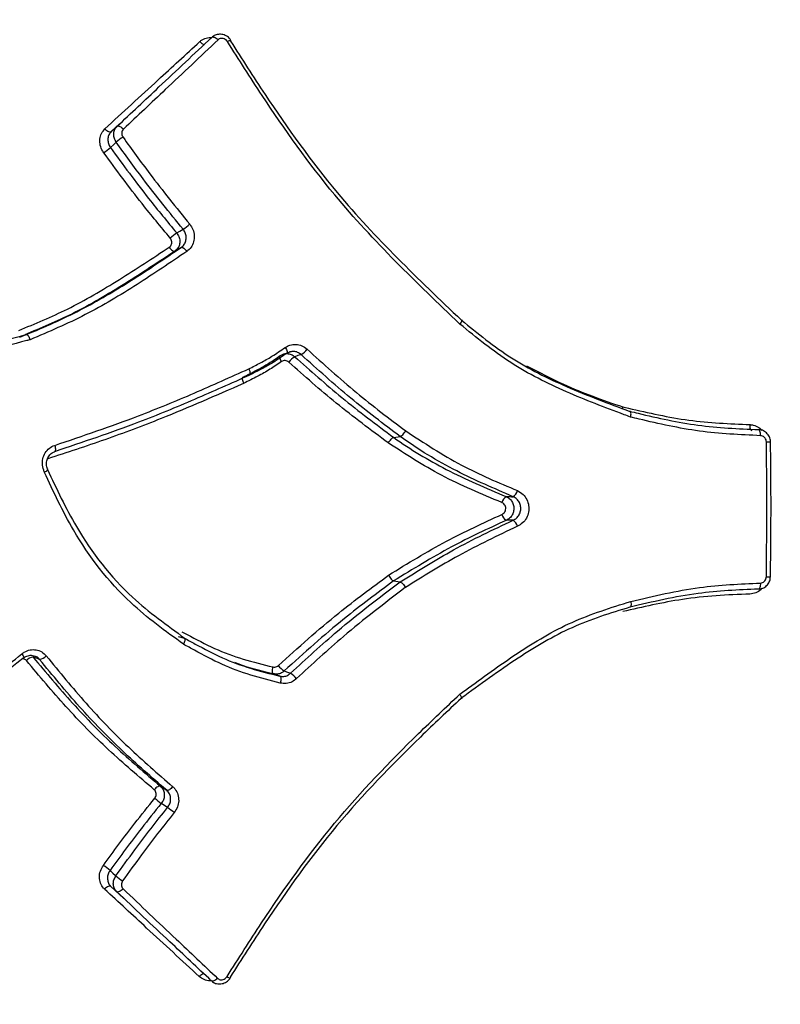
# Model space of a CAD drawing. Units: millimetres. Extents: x -6462 to 6869, y -5196 to 12937.
# Drawn here: x 4710 to 4722, y -1770 to -1754 of the extents above; entities that cross this region are included whole.
import ezdxf

# ---------------------------------------------------------------- set-up
doc = ezdxf.new("R2010")
doc.units = ezdxf.units.MM
doc.styles.add('SLDTEXTSTYLE0', font='TXT', dxfattribs={"width": 0.7})
doc.dimstyles.new('SLDDIMSTYLE0', dxfattribs={"dimtxt": 5, "dimasz": 3.302, "dimexe": 0, "dimexo": 0.0625, "dimgap": 1.25, "dimtad": 2, "dimdec": 0, "dimrnd": 1e-09, "dimzin": 12, "dimdsep": 46, "dimtxsty": 'SLDTEXTSTYLE0', "dimsah": 1, "dimcen": 0.09, "dimadec": 0, "dimazin": 3, "dimtfac": 1, "dimtofl": 0, "dimtmove": 0, "dimatfit": 3, "dimfxl": 0, "dimfrac": 2, "dimtolj": 1, "dimtzin": 12, "dimarcsym": 0})

# ---------------------------------------------------------------- blocks, each defined once
blk = doc.blocks.new('_D')
at = {"color": 7, "linetype": 'Continuous', "lineweight": 0}
for p, q in [((-4359.691, 1718.779), (-4359.691, -4890.762)), ((4870.188, -2281.744), (4870.188, -4890.762)), ((4870.188, -4889.762), (-4359.691, -4889.762))]:
    blk.add_line(p, q, dxfattribs=at)
at = {"color": 7, "linetype": 'Continuous', "lineweight": 18}
for points in [[(-4359.691, -4889.762), (-4356.389, -4890.27), (-4356.389, -4889.254)], [(4870.188, -4889.762), (4866.886, -4889.254), (4866.886, -4890.27)]]:
    blk.add_solid(points, dxfattribs=at)
at = {"color": 7, "linetype": 'Continuous', "lineweight": 18, "insert": (249.026, -4883.317), "char_height": 5, "attachment_point": 1, "style": 'SLDTEXTSTYLE0'}
blk.add_mtext('9230', dxfattribs=at)
blk = doc.blocks.new('_D_1')
at = {"color": 7, "linetype": 'Continuous', "lineweight": 0}
for p, q in [((389.611, 3329.025), (6564.745, 3329.025)), ((6563.745, -2706.435), (6563.745, 3329.025)), ((3852.536, -2706.435), (6564.745, -2706.435))]:
    blk.add_line(p, q, dxfattribs=at)
at = {"color": 7, "linetype": 'Continuous', "lineweight": 18}
for points in [[(6563.745, 3329.025), (6563.237, 3325.723), (6564.253, 3325.723)], [(6563.745, -2706.435), (6564.253, -2703.133), (6563.237, -2703.133)]]:
    blk.add_solid(points, dxfattribs=at)
at = {"color": 7, "linetype": 'Continuous', "lineweight": 18, "insert": (6557.3, 305.253), "char_height": 5, "attachment_point": 1, "rotation": 90, "style": 'SLDTEXTSTYLE0'}
blk.add_mtext('6035', dxfattribs=at)
blk = doc.blocks.new('_D_2')
at = {"color": 7, "linetype": 'Continuous', "lineweight": 0}
for p, q in [((1029.095, 5174.333), (6869.236, 5174.333)), ((6868.236, -4551.743), (6868.236, 5174.333)), ((3007.141, -4551.743), (6869.236, -4551.743))]:
    blk.add_line(p, q, dxfattribs=at)
at = {"color": 7, "linetype": 'Continuous', "lineweight": 18}
for points in [[(6868.236, 5174.333), (6867.728, 5171.031), (6868.744, 5171.031)], [(6868.236, -4551.743), (6868.744, -4548.441), (6867.728, -4548.441)]]:
    blk.add_solid(points, dxfattribs=at)
at = {"color": 7, "linetype": 'Continuous', "lineweight": 18, "insert": (6861.791, 304.892), "char_height": 5, "attachment_point": 1, "rotation": 90, "style": 'SLDTEXTSTYLE0'}
blk.add_mtext('9726', dxfattribs=at)
blk = doc.blocks.new('_D_3')
at = {"color": 7, "linetype": 'Continuous', "lineweight": 0}
for p, q in [((-6461.504, 1749.334), (-6461.504, -5196.004)), ((6255.187, -2299.743), (6255.187, -5196.004)), ((6255.187, -5195.004), (-6461.504, -5195.004))]:
    blk.add_line(p, q, dxfattribs=at)
at = {"color": 7, "linetype": 'Continuous', "lineweight": 18}
for points in [[(-6461.504, -5195.004), (-6458.202, -5195.512), (-6458.202, -5194.496)], [(6255.187, -5195.004), (6251.885, -5194.496), (6251.885, -5195.512)]]:
    blk.add_solid(points, dxfattribs=at)
at = {"color": 7, "linetype": 'Continuous', "lineweight": 18, "insert": (-252.449, -5188.559), "char_height": 5, "attachment_point": 1, "rotation": 360, "style": 'SLDTEXTSTYLE0'}
blk.add_mtext('12717', dxfattribs=at)

msp = doc.modelspace()

# ---------------------------------------------------------------- linework, layer by layer
at = {"color": 7, "linetype": 'Continuous', "lineweight": 25}
for p, q in [((4711.298, -1755.485), (4711.293, -1755.489)), ((4711.097, -1755.674), (4710.965, -1755.796)), ((4709.522, -1759.032), (4709.622, -1758.992)), ((4713.679, -1759.301), (4713.625, -1759.326)), ((4715.415, -1760.614), (4715.516, -1760.598)), ((4715.413, -1762.873), (4715.515, -1762.889)), ((4712.02, -1763.748), (4712.121, -1763.777)), ((4711.738, -1766.108), (4711.838, -1766.173)), ((4710.959, -1767.687), (4711.163, -1767.876)), ((4711.292, -1767.998), (4711.3, -1768.006))]:
    msp.add_line(p, q, dxfattribs=at)
at = {"color": 7, "linetype": 'Continuous', "lineweight": 25, "flags": 128}
for points in [[(4712.547, -1754.312), (4712.554, -1754.306), (4712.564, -1754.304), (4712.575, -1754.305), (4712.589, -1754.308), (4712.603, -1754.315), (4712.618, -1754.324), (4712.633, -1754.336), (4712.647, -1754.349)], [(4712.844, -1754.368), (4712.849, -1754.362), (4712.85, -1754.358), (4712.85, -1754.357)], [(4710.965, -1755.796), (4710.973, -1755.789), (4711.011, -1755.754), (4711.057, -1755.711)], [(4711.057, -1755.711), (4711.064, -1755.707), (4711.074, -1755.706), (4711.086, -1755.708), (4711.099, -1755.713), (4711.113, -1755.72), (4711.128, -1755.73), (4711.143, -1755.742), (4711.157, -1755.756)], [(4710.866, -1755.751), (4710.88, -1755.765), (4710.895, -1755.777), (4710.909, -1755.787), (4710.923, -1755.795), (4710.936, -1755.799), (4710.948, -1755.801), (4710.958, -1755.8), (4710.965, -1755.796)], [(4711.044, -1755.961), (4711.036, -1755.968), (4710.998, -1756.004), (4710.952, -1756.047)], [(4711.996, -1757.392), (4712.047, -1757.363), (4712.047, -1757.363), (4712.097, -1757.334)], [(4711.879, -1757.616), (4711.89, -1757.632), (4711.902, -1757.647), (4711.915, -1757.659), (4711.927, -1757.669), (4711.939, -1757.677), (4711.95, -1757.681), (4711.959, -1757.682), (4711.966, -1757.68)], [(4712.067, -1757.62), (4711.974, -1757.675), (4711.966, -1757.68)], [(4712.067, -1757.62), (4712.074, -1757.618), (4712.084, -1757.619), (4712.094, -1757.623), (4712.106, -1757.631), (4712.119, -1757.641), (4712.131, -1757.654), (4712.144, -1757.668), (4712.155, -1757.684)], [(4713.705, -1759.196), (4713.715, -1759.212), (4713.724, -1759.228), (4713.73, -1759.244), (4713.734, -1759.258), (4713.736, -1759.27), (4713.735, -1759.28), (4713.732, -1759.287), (4713.727, -1759.291)], [(4713.956, -1759.309), (4713.947, -1759.311), (4713.905, -1759.325), (4713.855, -1759.341)], [(4713.648, -1759.418), (4713.638, -1759.402), (4713.63, -1759.385), (4713.624, -1759.37), (4713.62, -1759.356), (4713.618, -1759.344), (4713.619, -1759.334), (4713.622, -1759.328), (4713.627, -1759.324)], [(4721.059, -1760.507), (4721.052, -1760.506), (4721.046, -1760.501), (4721.04, -1760.493), (4721.035, -1760.481), (4721.031, -1760.467), (4721.029, -1760.45), (4721.027, -1760.432), (4721.027, -1760.412)], [(4721.192, -1760.586), (4721.192, -1760.566), (4721.19, -1760.548), (4721.188, -1760.531), (4721.184, -1760.517), (4721.179, -1760.505), (4721.173, -1760.497), (4721.167, -1760.492), (4721.16, -1760.491)], [(4710.074, -1760.738), (4710.079, -1760.757), (4710.082, -1760.775), (4710.084, -1760.792), (4710.085, -1760.807), (4710.083, -1760.819), (4710.08, -1760.829), (4710.075, -1760.835), (4710.069, -1760.838)], [(4721.191, -1762.908), (4721.191, -1762.927), (4721.189, -1762.946), (4721.186, -1762.963), (4721.182, -1762.977), (4721.177, -1762.989), (4721.172, -1762.997), (4721.165, -1763.002), (4721.159, -1763.003)], [(4709.556, -1764.023), (4709.566, -1764.038), (4709.575, -1764.052), (4709.581, -1764.064), (4709.586, -1764.075), (4709.588, -1764.082), (4709.587, -1764.088), (4709.586, -1764.089)], [(4709.586, -1764.089), (4709.584, -1764.09), (4709.578, -1764.089)], [(4709.835, -1764.11), (4709.827, -1764.107), (4709.785, -1764.092), (4709.734, -1764.075)], [(4713.52, -1764.339), (4713.514, -1764.334), (4713.51, -1764.327), (4713.506, -1764.316), (4713.504, -1764.302), (4713.504, -1764.286), (4713.505, -1764.268), (4713.508, -1764.249), (4713.512, -1764.23)], [(4713.619, -1764.375), (4713.611, -1764.372), (4713.549, -1764.349), (4713.528, -1764.341), (4713.52, -1764.339)], [(4713.619, -1764.375), (4713.625, -1764.379), (4713.63, -1764.387), (4713.634, -1764.398), (4713.636, -1764.412), (4713.636, -1764.428), (4713.635, -1764.446), (4713.632, -1764.465), (4713.627, -1764.484)], [(4713.69, -1764.293), (4713.698, -1764.296), (4713.74, -1764.311), (4713.79, -1764.328)], [(4711.738, -1766.108), (4711.731, -1766.106), (4711.721, -1766.106), (4711.709, -1766.109), (4711.697, -1766.116), (4711.683, -1766.125), (4711.669, -1766.136), (4711.655, -1766.149), (4711.642, -1766.164)], [(4711.934, -1766.117), (4711.921, -1766.131), (4711.907, -1766.145), (4711.893, -1766.156), (4711.88, -1766.165), (4711.867, -1766.172), (4711.855, -1766.175), (4711.846, -1766.176), (4711.838, -1766.173)], [(4711.853, -1766.443), (4711.761, -1766.385), (4711.753, -1766.38)], [(4710.946, -1767.436), (4710.992, -1767.479), (4711.03, -1767.515), (4711.03, -1767.515), (4711.038, -1767.522)], [(4710.959, -1767.687), (4710.952, -1767.683), (4710.942, -1767.681), (4710.93, -1767.683), (4710.917, -1767.688), (4710.903, -1767.695), (4710.888, -1767.705), (4710.874, -1767.717), (4710.86, -1767.731)], [(4711.051, -1767.771), (4711.043, -1767.764), (4711.005, -1767.729), (4710.959, -1767.687)], [(4711.15, -1767.726), (4711.136, -1767.74), (4711.122, -1767.752), (4711.107, -1767.762), (4711.093, -1767.77), (4711.08, -1767.775), (4711.068, -1767.776), (4711.058, -1767.775), (4711.051, -1767.771)], [(4712.64, -1769.136), (4712.625, -1769.149), (4712.611, -1769.161), (4712.596, -1769.17), (4712.581, -1769.176), (4712.568, -1769.18), (4712.556, -1769.181), (4712.547, -1769.178), (4712.54, -1769.173)], [(4712.842, -1769.128), (4712.843, -1769.127), (4712.841, -1769.123), (4712.837, -1769.117)]]:
    msp.add_lwpolyline(points, dxfattribs=at)
at = {"color": 7, "linetype": 'Continuous', "lineweight": 25}
for centre, radius, start, end in [((3007.141, -1401.743), 3150, 171.100868, 311.502517), ((4712.461, -1754.291), 0.134, 220.1977, 257.6248), ((4712.853, -1754.449), 0.0921, 92.3124, 128.7092), ((4711.989, -1757.111), 1.488, 124.3023, 129.4115), ((4709.861, -1754.707), 1.728, 304.7446, 309.1384), ((4711.302, -1756.219), 1.369, 305.4903, 310.9682), ((4712.689, -1758.374), 1.202, 125.2106, 131.4391), ((4713.788, -1759.032), 0.323, 301.2901, 323.8699), ((4714.015, -1759.609), 0.312, 120.9721, 144.3308), ((4721.307, -1760.932), 0.246, 79.7291, 95.1928), ((4709.886, -1761.064), 0.0975, 284.3394, 325.9618), ((4717.22, -1761.421), 0.146, 300.7427, 347.7576), ((4717.259, -1761.67), 0.143, 120.47, 167.9473), ((4717.258, -1761.796), 0.143, 191.8816, 239.5497), ((4717.22, -1762.044), 0.145, 12.0144, 59.2549), ((4721.306, -1762.562), 0.247, 264.7496, 280.1878), ((4709.75, -1764.232), 0.158, 95.7076, 139.795), ((4709.818, -1763.949), 0.162, 276.0546, 319.3438), ((4713.86, -1764.014), 0.327, 216.2929, 238.5982), ((4713.611, -1764.618), 0.34, 36.7588, 58.2791), ((4712.867, -1764.848), 1.894, 230.0116, 233.9758), ((4710.472, -1768.324), 2.333, 50.4771, 53.7012), ((4709.876, -1768.752), 1.696, 50.9116, 55.3874), ((4711.967, -1766.389), 1.465, 230.6393, 235.8294), ((4712.454, -1769.194), 0.134, 102.2991, 139.7514), ((4712.846, -1769.035), 0.093, 231.3447, 267.3724)]:
    msp.add_arc(centre, radius, start, end, dxfattribs=at)
for points, knots in [([(4711.057, -1755.711), (4711.277, -1755.505), (4711.777, -1755.035), (4712.271, -1754.571), (4712.547, -1754.312)], [0, 0, 0, 0, 0.44028, 1, 1, 1, 1]), ([(4712.359, -1754.377), (4712.365, -1754.372), (4712.394, -1754.347), (4712.457, -1754.315), (4712.52, -1754.313), (4712.551, -1754.312)], [0, 0, 0, 0, 0.128137, 0.571338, 1, 1, 1, 1]), ([(4712.848, -1754.358), (4712.844, -1754.351), (4712.828, -1754.322), (4712.778, -1754.284), (4712.707, -1754.258), (4712.635, -1754.262), (4712.58, -1754.281), (4712.558, -1754.305), (4712.551, -1754.313)], [0, 0, 0, 0, 0.071296, 0.287725, 0.51147, 0.713633, 0.909926, 1, 1, 1, 1]), ([(4712.796, -1754.377), (4712.789, -1754.368), (4712.775, -1754.35), (4712.745, -1754.333), (4712.713, -1754.325), (4712.681, -1754.328), (4712.659, -1754.338), (4712.649, -1754.347), (4712.647, -1754.349)], [0, 0, 0, 0, 0.188268, 0.376252, 0.563987, 0.751618, 0.939337, 1, 1, 1, 1]), ([(4710.866, -1755.751), (4711.145, -1755.494), (4711.645, -1755.033), (4712.14, -1754.579), (4712.359, -1754.377)], [0, 0, 0, 0, 0.55742, 1, 1, 1, 1]), ([(4712.647, -1754.349), (4712.371, -1754.61), (4711.877, -1755.076), (4711.377, -1755.548), (4711.157, -1755.756)], [0, 0, 0, 0, 0.559708, 1, 1, 1, 1]), ([(4716.457, -1758.828), (4716.456, -1758.827), (4715.777, -1758.18), (4714.625, -1757.073), (4713.5, -1755.486), (4712.975, -1754.66), (4712.796, -1754.377)], [0, 0, 0, 0, 0.0012612, 0.4905507, 0.8253347, 1, 1, 1, 1]), ([(4712.844, -1754.368), (4713.023, -1754.648), (4713.544, -1755.465), (4714.665, -1757.037), (4715.803, -1758.12), (4716.48, -1758.764)], [0, 0, 0, 0, 0.1752253, 0.5096497, 1, 1, 1, 1]), ([(4711.044, -1755.961), (4711.041, -1755.956), (4711.025, -1755.933), (4711.005, -1755.886), (4711.001, -1755.821), (4711.017, -1755.758), (4711.044, -1755.727), (4711.057, -1755.711)], [0, 0, 0, 0, 0.060492, 0.295365, 0.53024, 0.76512, 1, 1, 1, 1]), ([(4710.846, -1756.127), (4710.841, -1756.119), (4710.816, -1756.083), (4710.787, -1756.011), (4710.781, -1755.913), (4710.806, -1755.821), (4710.846, -1755.774), (4710.866, -1755.751)], [0, 0, 0, 0, 0.068872, 0.301468, 0.534042, 0.766843, 1, 1, 1, 1]), ([(4710.965, -1755.796), (4710.952, -1755.811), (4710.925, -1755.842), (4710.909, -1755.904), (4710.913, -1755.969), (4710.932, -1756.018), (4710.948, -1756.042), (4710.952, -1756.047)], [0, 0, 0, 0, 0.2327987, 0.4655922, 0.6983614, 0.9311215, 1, 1, 1, 1]), ([(4711.157, -1755.756), (4711.15, -1755.764), (4711.137, -1755.78), (4711.129, -1755.811), (4711.131, -1755.844), (4711.141, -1755.867), (4711.149, -1755.879), (4711.15, -1755.882)], [0, 0, 0, 0, 0.234532, 0.469411, 0.704481, 0.939506, 1, 1, 1, 1]), ([(4711.15, -1755.882), (4711.289, -1756.075), (4711.625, -1756.543), (4711.987, -1756.99), (4712.2, -1757.253)], [0, 0, 0, 0, 0.413914, 1, 1, 1, 1]), ([(4710.952, -1756.047), (4711.15, -1756.317), (4711.485, -1756.775), (4711.847, -1757.212), (4711.996, -1757.392)], [0, 0, 0, 0, 0.5889669, 1, 1, 1, 1]), ([(4712.097, -1757.334), (4711.884, -1757.071), (4711.52, -1756.623), (4711.183, -1756.155), (4711.044, -1755.961)], [0, 0, 0, 0, 0.586511, 1, 1, 1, 1]), ([(4711.894, -1757.473), (4711.744, -1757.293), (4711.381, -1756.856), (4711.045, -1756.397), (4710.846, -1756.127)], [0, 0, 0, 0, 0.410902, 1, 1, 1, 1]), ([(4712.2, -1757.253), (4712.218, -1757.28), (4712.255, -1757.335), (4712.277, -1757.434), (4712.267, -1757.533), (4712.227, -1757.623), (4712.179, -1757.664), (4712.155, -1757.684)], [0, 0, 0, 0, 0.1935, 0.39531, 0.597111, 0.798711, 1, 1, 1, 1]), ([(4711.996, -1757.392), (4712.009, -1757.411), (4712.034, -1757.448), (4712.048, -1757.515), (4712.041, -1757.58), (4712.014, -1757.64), (4711.982, -1757.667), (4711.966, -1757.68)], [0, 0, 0, 0, 0.199389, 0.399534, 0.599685, 0.799843, 1, 1, 1, 1]), ([(4712.067, -1757.62), (4712.083, -1757.606), (4712.115, -1757.579), (4712.142, -1757.519), (4712.148, -1757.454), (4712.134, -1757.388), (4712.109, -1757.351), (4712.097, -1757.334)], [0, 0, 0, 0, 0.201656, 0.403307, 0.604932, 0.806535, 1, 1, 1, 1]), ([(4711.879, -1757.616), (4711.887, -1757.61), (4711.903, -1757.596), (4711.916, -1757.567), (4711.92, -1757.534), (4711.913, -1757.501), (4711.9, -1757.482), (4711.894, -1757.473)], [0, 0, 0, 0, 0.200532, 0.400748, 0.600726, 0.800658, 1, 1, 1, 1]), ([(4709.508, -1758.929), (4709.766, -1758.821), (4710.315, -1758.593), (4711.097, -1758.131), (4711.618, -1757.788), (4711.879, -1757.616)], [0, 0, 0, 0, 0.307677, 0.653954, 1, 1, 1, 1]), ([(4711.966, -1757.68), (4711.705, -1757.853), (4711.18, -1758.199), (4710.402, -1758.662), (4709.857, -1758.89), (4709.606, -1758.995)], [0, 0, 0, 0, 0.348715, 0.699139, 1, 1, 1, 1]), ([(4709.622, -1758.992), (4709.622, -1758.992), (4709.914, -1758.878), (4710.485, -1758.621), (4711.292, -1758.141), (4711.808, -1757.794), (4712.067, -1757.62)], [0, 0, 0, 0, 0.00002, 0.33303, 0.665876, 1, 1, 1, 1]), ([(4712.155, -1757.684), (4711.895, -1757.859), (4711.376, -1758.209), (4710.564, -1758.7), (4709.98, -1758.949), (4709.687, -1759.074)], [0, 0, 0, 0, 0.332303, 0.664711, 1, 1, 1, 1]), ([(4705.922, -1758.836), (4705.922, -1758.836), (4706.232, -1758.944), (4706.985, -1759.22), (4708.268, -1759.365), (4709.169, -1759.117), (4709.622, -1758.992)], [0, 0, 0, 0, 0.000015, 0.255433, 0.625093, 1, 1, 1, 1]), ([(4719.145, -1760.293), (4719.111, -1760.28), (4718.772, -1760.154), (4718.129, -1759.909), (4717.239, -1759.467), (4716.718, -1759.041), (4716.458, -1758.828)], [0, 0, 0, 0, 0.035407, 0.356415, 0.678497, 1, 1, 1, 1]), ([(4716.48, -1758.764), (4716.48, -1758.764), (4716.736, -1758.974), (4717.252, -1759.391), (4718.163, -1759.842), (4718.799, -1760.078), (4719.135, -1760.203)], [0, 0, 0, 0, 0.000019, 0.321225, 0.642588, 1, 1, 1, 1]), ([(4709.687, -1759.074), (4709.669, -1759.078), (4709.211, -1759.199), (4708.29, -1759.456), (4707.005, -1759.304), (4706.236, -1759.026), (4705.923, -1758.913)], [0, 0, 0, 0, 0.014961, 0.373434, 0.745192, 1, 1, 1, 1]), ([(4709.622, -1758.992), (4709.626, -1758.991), (4709.634, -1758.99), (4709.65, -1759.003), (4709.665, -1759.024), (4709.677, -1759.047), (4709.684, -1759.065), (4709.687, -1759.072), (4709.687, -1759.074)], [0, 0, 0, 0, 0.213651, 0.427297, 0.641078, 0.855147, 0.96088, 1, 1, 1, 1]), ([(4713.705, -1759.196), (4713.729, -1759.182), (4713.781, -1759.152), (4713.873, -1759.142), (4713.969, -1759.163), (4714.022, -1759.203), (4714.049, -1759.223)], [0, 0, 0, 0, 0.226038, 0.48388, 0.741792, 1, 1, 1, 1]), ([(4713.131, -1759.533), (4713.193, -1759.501), (4713.317, -1759.439), (4713.511, -1759.331), (4713.636, -1759.244), (4713.705, -1759.196)], [0, 0, 0, 0, 0.312071, 0.623514, 1, 1, 1, 1]), ([(4713.727, -1759.291), (4713.656, -1759.339), (4713.527, -1759.429), (4713.329, -1759.539), (4713.203, -1759.602), (4713.14, -1759.633), (4713.14, -1759.633)], [0, 0, 0, 0, 0.377664, 0.691327, 0.999917, 1, 1, 1, 1]), ([(4713.672, -1759.302), (4713.673, -1759.301), (4713.692, -1759.291), (4713.737, -1759.29), (4713.801, -1759.302), (4713.837, -1759.328), (4713.855, -1759.341)], [0, 0, 0, 0, 0.01484, 0.343227, 0.671614, 1, 1, 1, 1]), ([(4713.731, -1759.29), (4713.732, -1759.288), (4713.746, -1759.274), (4713.765, -1759.271), (4713.782, -1759.267)], [0, 0, 0, 0, 0.125531, 1, 1, 1, 1]), ([(4713.783, -1759.265), (4713.78, -1759.265), (4713.777, -1759.265), (4713.773, -1759.267), (4713.772, -1759.268)], [0, 0, 0, 0, 0.629708, 1, 1, 1, 1]), ([(4713.956, -1759.309), (4713.938, -1759.295), (4713.903, -1759.269), (4713.84, -1759.254), (4713.801, -1759.262), (4713.783, -1759.265)], [0, 0, 0, 0, 0.346151, 0.692302, 1, 1, 1, 1]), ([(4715.516, -1760.598), (4715.254, -1760.401), (4714.718, -1759.997), (4714.214, -1759.541), (4713.956, -1759.309)], [0, 0, 0, 0, 0.4886257, 1, 1, 1, 1]), ([(4714.049, -1759.223), (4714.306, -1759.455), (4714.808, -1759.91), (4715.342, -1760.314), (4715.603, -1760.512)], [0, 0, 0, 0, 0.511113, 1, 1, 1, 1]), ([(4713.04, -1759.663), (4713.04, -1759.663), (4713.114, -1759.626), (4713.252, -1759.558), (4713.449, -1759.446), (4713.568, -1759.365), (4713.627, -1759.324)], [0, 0, 0, 0, 0.000083, 0.365306, 0.680855, 1, 1, 1, 1]), ([(4713.648, -1759.418), (4713.587, -1759.46), (4713.466, -1759.543), (4713.264, -1759.656), (4713.124, -1759.725), (4713.049, -1759.762)], [0, 0, 0, 0, 0.319541, 0.637913, 1, 1, 1, 1]), ([(4713.762, -1759.427), (4713.753, -1759.42), (4713.735, -1759.407), (4713.703, -1759.401), (4713.673, -1759.404), (4713.656, -1759.414), (4713.648, -1759.418)], [0, 0, 0, 0, 0.2603494, 0.520996, 0.7817051, 1, 1, 1, 1]), ([(4715.328, -1760.7), (4715.052, -1760.495), (4714.514, -1760.096), (4714.008, -1759.646), (4713.762, -1759.427)], [0, 0, 0, 0, 0.513352, 1, 1, 1, 1]), ([(4713.855, -1759.341), (4714.1, -1759.56), (4714.604, -1760.01), (4715.14, -1760.409), (4715.415, -1760.614)], [0, 0, 0, 0, 0.486483, 1, 1, 1, 1]), ([(4710.074, -1760.738), (4710.517, -1760.589), (4711.259, -1760.338), (4712.273, -1759.919), (4712.845, -1759.661), (4713.131, -1759.533)], [0, 0, 0, 0, 0.426004, 0.713598, 1, 1, 1, 1]), ([(4717.507, -1759.483), (4717.7, -1759.585), (4718.191, -1759.844), (4718.709, -1760.024), (4719.024, -1760.133)], [0, 0, 0, 0, 0.393122, 1, 1, 1, 1]), ([(4713.049, -1759.762), (4713.048, -1759.763), (4712.617, -1759.952), (4711.897, -1760.269), (4710.865, -1760.655), (4710.266, -1760.852), (4709.966, -1760.95)], [0, 0, 0, 0, 0.001148, 0.427891, 0.713961, 1, 1, 1, 1]), ([(4713.14, -1759.633), (4713.14, -1759.633), (4712.853, -1759.762), (4712.277, -1760.02), (4711.259, -1760.439), (4710.514, -1760.689), (4710.069, -1760.838)], [0, 0, 0, 0, 0.000017, 0.286833, 0.574476, 1, 1, 1, 1]), ([(4719.024, -1760.133), (4719.023, -1760.135), (4719.021, -1760.142), (4719.02, -1760.151), (4719.019, -1760.156), (4719.019, -1760.157)], [0, 0, 0, 0, 0.2271506, 0.8573408, 1, 1, 1, 1]), ([(4719.024, -1760.133), (4719.053, -1760.14), (4719.398, -1760.219), (4720.061, -1760.37), (4720.705, -1760.398), (4721.027, -1760.412)], [0, 0, 0, 0, 0.044692, 0.52251, 1, 1, 1, 1]), ([(4719.145, -1760.293), (4719.145, -1760.291), (4719.147, -1760.284), (4719.15, -1760.266), (4719.153, -1760.241), (4719.151, -1760.218), (4719.145, -1760.204), (4719.138, -1760.203), (4719.135, -1760.203)], [0, 0, 0, 0, 0.0368498, 0.1447516, 0.3589227, 0.5727281, 0.7863611, 1, 1, 1, 1]), ([(4719.135, -1760.203), (4719.135, -1760.203), (4719.178, -1760.213), (4719.533, -1760.296), (4720.204, -1760.448), (4720.841, -1760.477), (4721.16, -1760.491)], [0, 0, 0, 0, 0.000028, 0.06402, 0.532402, 1, 1, 1, 1]), ([(4721.192, -1760.586), (4720.871, -1760.571), (4720.227, -1760.542), (4719.549, -1760.388), (4719.189, -1760.303), (4719.145, -1760.293)], [0, 0, 0, 0, 0.46667, 0.933837, 1, 1, 1, 1]), ([(4715.603, -1760.512), (4715.892, -1760.7), (4716.454, -1761.068), (4717.065, -1761.326), (4717.363, -1761.452)], [0, 0, 0, 0, 0.512252, 1, 1, 1, 1]), ([(4721.027, -1760.412), (4721.044, -1760.414), (4721.093, -1760.419), (4721.163, -1760.447), (4721.201, -1760.487), (4721.217, -1760.504)], [0, 0, 0, 0, 0.247681, 0.692739, 1, 1, 1, 1]), ([(4721.348, -1760.689), (4721.349, -1760.679), (4721.35, -1760.643), (4721.325, -1760.584), (4721.274, -1760.527), (4721.215, -1760.494), (4721.176, -1760.494), (4721.162, -1760.494)], [0, 0, 0, 0, 0.102867, 0.354753, 0.610627, 0.865332, 1, 1, 1, 1]), ([(4717.119, -1761.64), (4716.797, -1761.506), (4716.176, -1761.248), (4715.603, -1760.878), (4715.328, -1760.7)], [0, 0, 0, 0, 0.518632, 1, 1, 1, 1]), ([(4715.415, -1760.614), (4715.415, -1760.614), (4715.678, -1760.802), (4716.256, -1761.151), (4716.868, -1761.411), (4717.187, -1761.546)], [0, 0, 0, 0, 0.000029, 0.479325, 1, 1, 1, 1]), ([(4717.295, -1761.547), (4716.996, -1761.418), (4716.381, -1761.154), (4715.799, -1760.804), (4715.516, -1760.598), (4715.516, -1760.598)], [0, 0, 0, 0, 0.485672, 0.999972, 1, 1, 1, 1]), ([(4721.285, -1760.686), (4721.283, -1760.675), (4721.281, -1760.652), (4721.264, -1760.622), (4721.24, -1760.6), (4721.215, -1760.588), (4721.198, -1760.586), (4721.192, -1760.586)], [0, 0, 0, 0, 0.220025, 0.439869, 0.659414, 0.87868, 1, 1, 1, 1]), ([(4721.284, -1762.808), (4721.288, -1762.435), (4721.296, -1761.728), (4721.288, -1761.021), (4721.285, -1760.686)], [0, 0, 0, 0, 0.526362, 1, 1, 1, 1]), ([(4721.345, -1760.691), (4721.349, -1761.024), (4721.356, -1761.728), (4721.348, -1762.433), (4721.344, -1762.803)], [0, 0, 0, 0, 0.473638, 1, 1, 1, 1]), ([(4709.91, -1761.158), (4709.897, -1761.122), (4709.874, -1761.055), (4709.883, -1760.947), (4709.921, -1760.854), (4709.986, -1760.778), (4710.044, -1760.751), (4710.074, -1760.738)], [0, 0, 0, 0, 0.217651, 0.413558, 0.609329, 0.804815, 1, 1, 1, 1]), ([(4709.967, -1761.117), (4709.966, -1761.115), (4709.951, -1761.093), (4709.943, -1761.038), (4709.949, -1760.965), (4709.982, -1760.9), (4710.025, -1760.856), (4710.059, -1760.845), (4710.073, -1760.841)], [0, 0, 0, 0, 0.024249, 0.235414, 0.443195, 0.649892, 0.860994, 1, 1, 1, 1]), ([(4712.104, -1763.872), (4711.818, -1763.665), (4711.148, -1763.178), (4710.408, -1762.229), (4710.054, -1761.468), (4709.91, -1761.158)], [0, 0, 0, 0, 0.306067, 0.717233, 1, 1, 1, 1]), ([(4709.96, -1761.117), (4710.103, -1761.423), (4710.452, -1762.168), (4711.18, -1763.099), (4711.842, -1763.571), (4712.121, -1763.777), (4712.121, -1763.777)], [0, 0, 0, 0, 0.2844087, 0.6930087, 0.9999833, 1, 1, 1, 1]), ([(4717.363, -1761.452), (4717.394, -1761.47), (4717.454, -1761.503), (4717.514, -1761.59), (4717.545, -1761.687), (4717.543, -1761.79), (4717.509, -1761.886), (4717.448, -1761.967), (4717.39, -1761.998), (4717.362, -1762.014)], [0, 0, 0, 0, 0.155187, 0.29589, 0.436731, 0.577671, 0.718609, 0.859406, 1, 1, 1, 1]), ([(4717.187, -1761.546), (4717.189, -1761.547), (4717.211, -1761.557), (4717.249, -1761.584), (4717.288, -1761.638), (4717.308, -1761.703), (4717.306, -1761.772), (4717.284, -1761.835), (4717.243, -1761.889), (4717.205, -1761.909), (4717.186, -1761.92)], [0, 0, 0, 0, 0.01796, 0.158248, 0.298505, 0.438758, 0.579033, 0.719346, 0.859678, 1, 1, 1, 1]), ([(4717.187, -1761.546), (4717.205, -1761.546), (4717.241, -1761.546), (4717.277, -1761.547), (4717.295, -1761.547)], [0, 0, 0, 0, 0.515752, 1, 1, 1, 1]), ([(4717.294, -1761.919), (4717.313, -1761.909), (4717.352, -1761.889), (4717.393, -1761.835), (4717.416, -1761.771), (4717.417, -1761.702), (4717.396, -1761.638), (4717.356, -1761.58), (4717.316, -1761.558), (4717.295, -1761.547)], [0, 0, 0, 0, 0.14085, 0.281686, 0.422466, 0.563161, 0.703827, 0.844544, 1, 1, 1, 1]), ([(4717.119, -1761.826), (4717.128, -1761.821), (4717.147, -1761.811), (4717.168, -1761.784), (4717.179, -1761.752), (4717.18, -1761.718), (4717.17, -1761.686), (4717.15, -1761.659), (4717.131, -1761.645), (4717.12, -1761.641), (4717.119, -1761.64)], [0, 0, 0, 0, 0.140572, 0.28094, 0.4211, 0.561142, 0.701222, 0.841487, 0.981999, 1, 1, 1, 1]), ([(4715.334, -1762.782), (4715.635, -1762.598), (4716.215, -1762.243), (4716.825, -1761.961), (4717.119, -1761.826)], [0, 0, 0, 0, 0.519463, 1, 1, 1, 1]), ([(4717.186, -1761.92), (4716.896, -1762.054), (4716.289, -1762.334), (4715.715, -1762.691), (4715.413, -1762.873), (4715.413, -1762.873)], [0, 0, 0, 0, 0.478585, 0.999971, 1, 1, 1, 1]), ([(4715.515, -1762.889), (4715.515, -1762.889), (4715.794, -1762.718), (4716.37, -1762.355), (4716.979, -1762.068), (4717.294, -1761.919)], [0, 0, 0, 0, 0.000028, 0.481666, 1, 1, 1, 1]), ([(4717.294, -1761.919), (4717.277, -1761.919), (4717.244, -1761.919), (4717.208, -1761.919), (4717.189, -1761.919), (4717.186, -1761.92)], [0, 0, 0, 0, 0.484253, 0.914476, 1, 1, 1, 1]), ([(4717.362, -1762.014), (4717.05, -1762.162), (4716.448, -1762.447), (4715.877, -1762.804), (4715.602, -1762.976)], [0, 0, 0, 0, 0.518774, 1, 1, 1, 1]), ([(4713.597, -1764.207), (4713.753, -1764.066), (4714.065, -1763.782), (4714.639, -1763.298), (4715.07, -1762.978), (4715.334, -1762.782)], [0, 0, 0, 0, 0.279458, 0.558465, 1, 1, 1, 1]), ([(4715.413, -1762.873), (4715.153, -1763.068), (4714.726, -1763.386), (4714.157, -1763.868), (4713.846, -1764.151), (4713.69, -1764.293)], [0, 0, 0, 0, 0.439465, 0.718841, 1, 1, 1, 1]), ([(4721.164, -1763), (4721.173, -1763), (4721.207, -1763.001), (4721.262, -1762.974), (4721.314, -1762.924), (4721.346, -1762.863), (4721.346, -1762.822), (4721.347, -1762.805)], [0, 0, 0, 0, 0.099127, 0.340733, 0.583999, 0.831799, 1, 1, 1, 1]), ([(4721.191, -1762.908), (4721.202, -1762.906), (4721.223, -1762.903), (4721.251, -1762.885), (4721.272, -1762.859), (4721.282, -1762.831), (4721.283, -1762.814), (4721.284, -1762.808)], [0, 0, 0, 0, 0.219194, 0.4386, 0.658307, 0.878272, 1, 1, 1, 1]), ([(4713.79, -1764.328), (4714.035, -1764.103), (4714.434, -1763.734), (4715.017, -1763.265), (4715.349, -1763.014), (4715.515, -1762.889)], [0, 0, 0, 0, 0.440812, 0.720884, 1, 1, 1, 1]), ([(4715.602, -1762.975), (4715.437, -1763.101), (4715.106, -1763.352), (4714.525, -1763.82), (4714.128, -1764.189), (4713.884, -1764.414)], [0, 0, 0, 0, 0.279691, 0.559023, 1, 1, 1, 1]), ([(4721.159, -1763.003), (4720.841, -1763.017), (4720.159, -1763.047), (4719.49, -1763.205), (4719.133, -1763.289)], [0, 0, 0, 0, 0.465972, 1, 1, 1, 1]), ([(4719.149, -1763.198), (4719.509, -1763.112), (4720.183, -1762.953), (4720.87, -1762.922), (4721.191, -1762.908)], [0, 0, 0, 0, 0.533684, 1, 1, 1, 1]), ([(4721.217, -1762.989), (4721.212, -1762.996), (4721.187, -1763.029), (4721.119, -1763.067), (4721.056, -1763.076), (4721.025, -1763.081)], [0, 0, 0, 0, 0.117724, 0.558647, 1, 1, 1, 1]), ([(4721.025, -1763.081), (4720.847, -1763.088), (4720.493, -1763.101), (4719.821, -1763.174), (4719.334, -1763.286), (4719.022, -1763.358)], [0, 0, 0, 0, 0.2641965, 0.5273198, 1, 1, 1, 1]), ([(4716.454, -1764.66), (4716.484, -1764.638), (4716.783, -1764.419), (4717.352, -1764.004), (4718.211, -1763.489), (4718.836, -1763.295), (4719.149, -1763.197)], [0, 0, 0, 0, 0.0354313, 0.3561185, 0.6776099, 1, 1, 1, 1]), ([(4719.133, -1763.289), (4719.133, -1763.289), (4718.826, -1763.381), (4718.211, -1763.576), (4717.334, -1764.097), (4716.773, -1764.508), (4716.477, -1764.724), (4716.477, -1764.724)], [0, 0, 0, 0, 0.0000191, 0.3212134, 0.6426298, 0.9999809, 1, 1, 1, 1]), ([(4712.078, -1763.675), (4712.105, -1763.689), (4712.275, -1763.78), (4712.588, -1763.946), (4713.042, -1764.116), (4713.355, -1764.192), (4713.512, -1764.23)], [0, 0, 0, 0, 0.059218, 0.37267, 0.686551, 1, 1, 1, 1]), ([(4712.104, -1763.872), (4712.105, -1763.871), (4712.108, -1763.864), (4712.117, -1763.848), (4712.127, -1763.824), (4712.132, -1763.8), (4712.131, -1763.783), (4712.124, -1763.779), (4712.121, -1763.777)], [0, 0, 0, 0, 0.036234, 0.144671, 0.358889, 0.572714, 0.786354, 1, 1, 1, 1]), ([(4712.121, -1763.777), (4712.121, -1763.777), (4712.177, -1763.807), (4712.373, -1763.915), (4712.71, -1764.093), (4713.157, -1764.26), (4713.465, -1764.336), (4713.619, -1764.375)], [0, 0, 0, 0, 0.000035, 0.117481, 0.412331, 0.704509, 1, 1, 1, 1]), ([(4709.556, -1764.023), (4709.569, -1764.013), (4709.608, -1763.984), (4709.685, -1763.956), (4709.781, -1763.955), (4709.873, -1763.987), (4709.918, -1764.032), (4709.941, -1764.055)], [0, 0, 0, 0, 0.108607, 0.331445, 0.554138, 0.776925, 1, 1, 1, 1]), ([(4713.627, -1764.484), (4713.471, -1764.445), (4713.158, -1764.367), (4712.704, -1764.197), (4712.361, -1764.014), (4712.161, -1763.904), (4712.104, -1763.872)], [0, 0, 0, 0, 0.293259, 0.587006, 0.880613, 1, 1, 1, 1]), ([(4708.49, -1764.722), (4708.601, -1764.663), (4708.824, -1764.544), (4709.188, -1764.323), (4709.421, -1764.133), (4709.556, -1764.023)], [0, 0, 0, 0, 0.297621, 0.594046, 1, 1, 1, 1]), ([(4709.578, -1764.089), (4709.441, -1764.2), (4709.203, -1764.393), (4708.833, -1764.616), (4708.608, -1764.736), (4708.496, -1764.795), (4708.496, -1764.795)], [0, 0, 0, 0, 0.406325, 0.704691, 0.999955, 1, 1, 1, 1]), ([(4709.629, -1764.13), (4709.621, -1764.122), (4709.607, -1764.108), (4709.587, -1764.103), (4709.578, -1764.1)], [0, 0, 0, 0, 0.52189, 1, 1, 1, 1]), ([(4709.587, -1764.09), (4709.589, -1764.088), (4709.607, -1764.068), (4709.655, -1764.05), (4709.712, -1764.041), (4709.744, -1764.054), (4709.755, -1764.058)], [0, 0, 0, 0, 0.042658, 0.40895, 0.786685, 1, 1, 1, 1]), ([(4709.734, -1764.075), (4709.938, -1764.319), (4710.348, -1764.811), (4711.016, -1765.492), (4711.497, -1765.902), (4711.738, -1766.108)], [0, 0, 0, 0, 0.329579, 0.663071, 1, 1, 1, 1]), ([(4709.835, -1764.11), (4709.821, -1764.094), (4709.798, -1764.07), (4709.767, -1764.061), (4709.756, -1764.058)], [0, 0, 0, 0, 0.652126, 1, 1, 1, 1]), ([(4711.838, -1766.173), (4711.601, -1765.968), (4711.125, -1765.555), (4710.456, -1764.866), (4710.042, -1764.362), (4709.835, -1764.11)], [0, 0, 0, 0, 0.329968, 0.66474, 1, 1, 1, 1]), ([(4709.941, -1764.055), (4710.147, -1764.307), (4710.559, -1764.81), (4711.224, -1765.499), (4711.698, -1765.912), (4711.934, -1766.117)], [0, 0, 0, 0, 0.335896, 0.669659, 1, 1, 1, 1]), ([(4711.642, -1766.164), (4711.4, -1765.958), (4710.917, -1765.548), (4710.246, -1764.867), (4709.834, -1764.374), (4709.629, -1764.13)], [0, 0, 0, 0, 0.3365719, 0.6710589, 1, 1, 1, 1]), ([(4713.52, -1764.339), (4713.361, -1764.303), (4713.154, -1764.256), (4712.957, -1764.179), (4712.912, -1764.161)], [0, 0, 0, 0, 0.769323, 1, 1, 1, 1]), ([(4713.512, -1764.23), (4713.522, -1764.231), (4713.543, -1764.234), (4713.573, -1764.225), (4713.589, -1764.213), (4713.597, -1764.207)], [0, 0, 0, 0, 0.353458, 0.706757, 1, 1, 1, 1]), ([(4713.69, -1764.293), (4713.675, -1764.304), (4713.643, -1764.329), (4713.583, -1764.347), (4713.541, -1764.341), (4713.52, -1764.339)], [0, 0, 0, 0, 0.293526, 0.646762, 1, 1, 1, 1]), ([(4713.619, -1764.375), (4713.64, -1764.378), (4713.682, -1764.383), (4713.743, -1764.365), (4713.775, -1764.34), (4713.79, -1764.328)], [0, 0, 0, 0, 0.349744, 0.699488, 1, 1, 1, 1]), ([(4713.884, -1764.414), (4713.862, -1764.432), (4713.813, -1764.469), (4713.722, -1764.497), (4713.659, -1764.488), (4713.627, -1764.484)], [0, 0, 0, 0, 0.3008001, 0.6504773, 1, 1, 1, 1]), ([(4712.788, -1769.108), (4712.968, -1768.825), (4713.493, -1767.999), (4714.447, -1766.661), (4715.555, -1765.51), (4716.237, -1764.865), (4716.454, -1764.66)], [0, 0, 0, 0, 0.174583, 0.509306, 0.84382, 1, 1, 1, 1]), ([(4716.477, -1764.724), (4716.262, -1764.926), (4715.585, -1765.563), (4714.485, -1766.697), (4713.538, -1768.02), (4713.016, -1768.837), (4712.837, -1769.117)], [0, 0, 0, 0, 0.155958, 0.49056, 0.82488, 1, 1, 1, 1]), ([(4716.454, -1764.66), (4716.455, -1764.662), (4716.459, -1764.667), (4716.469, -1764.681), (4716.48, -1764.7), (4716.487, -1764.717), (4716.486, -1764.726), (4716.48, -1764.725), (4716.477, -1764.724)], [0, 0, 0, 0, 0.035322, 0.144202, 0.358581, 0.572523, 0.786258, 1, 1, 1, 1]), ([(4711.738, -1766.108), (4711.747, -1766.117), (4711.771, -1766.141), (4711.796, -1766.191), (4711.804, -1766.257), (4711.791, -1766.324), (4711.766, -1766.361), (4711.753, -1766.38)], [0, 0, 0, 0, 0.1339161, 0.350429, 0.5669482, 0.7834758, 1, 1, 1, 1]), ([(4711.934, -1766.117), (4711.947, -1766.129), (4711.982, -1766.164), (4712.019, -1766.24), (4712.032, -1766.338), (4712.013, -1766.438), (4711.975, -1766.495), (4711.957, -1766.524)], [0, 0, 0, 0, 0.126448, 0.344631, 0.563076, 0.781615, 1, 1, 1, 1]), ([(4711.65, -1766.299), (4711.656, -1766.29), (4711.669, -1766.271), (4711.675, -1766.238), (4711.671, -1766.206), (4711.659, -1766.18), (4711.647, -1766.169), (4711.642, -1766.164)], [0, 0, 0, 0, 0.216489, 0.432816, 0.649197, 0.865834, 1, 1, 1, 1]), ([(4711.853, -1766.443), (4711.866, -1766.424), (4711.89, -1766.387), (4711.903, -1766.32), (4711.895, -1766.255), (4711.87, -1766.205), (4711.847, -1766.181), (4711.838, -1766.173)], [0, 0, 0, 0, 0.218354, 0.436696, 0.655006, 0.873318, 1, 1, 1, 1]), ([(4710.84, -1767.356), (4710.921, -1767.245), (4711.084, -1767.021), (4711.353, -1766.668), (4711.545, -1766.43), (4711.65, -1766.299)], [0, 0, 0, 0, 0.3115, 0.6227258, 1, 1, 1, 1]), ([(4711.753, -1766.38), (4711.648, -1766.51), (4711.457, -1766.748), (4711.189, -1767.101), (4711.027, -1767.324), (4710.946, -1767.436)], [0, 0, 0, 0, 0.37752, 0.688002, 1, 1, 1, 1]), ([(4711.038, -1767.522), (4711.136, -1767.385), (4711.317, -1767.133), (4711.59, -1766.774), (4711.765, -1766.553), (4711.853, -1766.443)], [0, 0, 0, 0, 0.374515, 0.687673, 1, 1, 1, 1]), ([(4711.957, -1766.524), (4711.869, -1766.634), (4711.694, -1766.854), (4711.422, -1767.213), (4711.242, -1767.464), (4711.144, -1767.601)], [0, 0, 0, 0, 0.312665, 0.625051, 1, 1, 1, 1]), ([(4710.86, -1767.731), (4710.854, -1767.725), (4710.826, -1767.698), (4710.79, -1767.636), (4710.773, -1767.542), (4710.788, -1767.443), (4710.823, -1767.385), (4710.84, -1767.356)], [0, 0, 0, 0, 0.067078, 0.300586, 0.533761, 0.766825, 1, 1, 1, 1]), ([(4710.946, -1767.436), (4710.934, -1767.455), (4710.911, -1767.494), (4710.902, -1767.56), (4710.913, -1767.623), (4710.936, -1767.664), (4710.955, -1767.683), (4710.959, -1767.687)], [0, 0, 0, 0, 0.233285, 0.46656, 0.699806, 0.933063, 1, 1, 1, 1]), ([(4711.051, -1767.771), (4711.047, -1767.767), (4711.029, -1767.75), (4711.005, -1767.709), (4710.994, -1767.646), (4711.003, -1767.58), (4711.026, -1767.541), (4711.038, -1767.522)], [0, 0, 0, 0, 0.058469, 0.293845, 0.529226, 0.764615, 1, 1, 1, 1]), ([(4711.144, -1767.601), (4711.138, -1767.611), (4711.127, -1767.63), (4711.122, -1767.664), (4711.128, -1767.695), (4711.14, -1767.716), (4711.149, -1767.725), (4711.15, -1767.726)], [0, 0, 0, 0, 0.2354888, 0.4710841, 0.7065318, 0.9416527, 1, 1, 1, 1]), ([(4712.351, -1769.107), (4712.076, -1768.853), (4711.581, -1768.397), (4711.081, -1767.935), (4710.86, -1767.731)], [0, 0, 0, 0, 0.55757, 1, 1, 1, 1]), ([(4712.54, -1769.173), (4712.323, -1768.969), (4711.829, -1768.505), (4711.33, -1768.034), (4711.051, -1767.771)], [0, 0, 0, 0, 0.440148, 1, 1, 1, 1]), ([(4711.15, -1767.726), (4711.43, -1767.991), (4711.929, -1768.464), (4712.423, -1768.93), (4712.64, -1769.136)], [0, 0, 0, 0, 0.559864, 1, 1, 1, 1]), ([(4712.537, -1769.171), (4712.531, -1769.172), (4712.493, -1769.178), (4712.424, -1769.16), (4712.375, -1769.125), (4712.351, -1769.107)], [0, 0, 0, 0, 0.086428, 0.543388, 1, 1, 1, 1]), ([(4712.543, -1769.172), (4712.549, -1769.179), (4712.57, -1769.203), (4712.624, -1769.222), (4712.694, -1769.227), (4712.764, -1769.204), (4712.816, -1769.168), (4712.834, -1769.136), (4712.839, -1769.126)], [0, 0, 0, 0, 0.0768851, 0.2778105, 0.4787688, 0.6857713, 0.9011726, 1, 1, 1, 1]), ([(4712.64, -1769.136), (4712.648, -1769.142), (4712.664, -1769.154), (4712.695, -1769.16), (4712.728, -1769.156), (4712.758, -1769.141), (4712.778, -1769.123), (4712.786, -1769.111), (4712.788, -1769.108)], [0, 0, 0, 0, 0.187775, 0.375405, 0.563078, 0.750962, 0.939133, 1, 1, 1, 1])]:
    msp.add_open_spline(points, degree=3, knots=knots, dxfattribs=at)
for points in [[(4716.48, -1758.764), (4716.484, -1758.763), (4716.491, -1758.762), (4716.489, -1758.776), (4716.478, -1758.798), (4716.464, -1758.818), (4716.458, -1758.828)], [(4713.131, -1759.533), (4713.136, -1759.545), (4713.147, -1759.569), (4713.153, -1759.601), (4713.152, -1759.625), (4713.144, -1759.63), (4713.14, -1759.633)], [(4713.04, -1759.663), (4713.036, -1759.665), (4713.029, -1759.67), (4713.027, -1759.694), (4713.034, -1759.726), (4713.044, -1759.75), (4713.049, -1759.762)], [(4715.516, -1760.598), (4715.521, -1760.596), (4715.531, -1760.592), (4715.555, -1760.572), (4715.581, -1760.544), (4715.596, -1760.522), (4715.603, -1760.512)], [(4715.328, -1760.7), (4715.335, -1760.689), (4715.35, -1760.668), (4715.375, -1760.64), (4715.399, -1760.619), (4715.409, -1760.615), (4715.415, -1760.614)], [(4715.334, -1762.782), (4715.341, -1762.794), (4715.354, -1762.816), (4715.376, -1762.846), (4715.398, -1762.868), (4715.408, -1762.872), (4715.413, -1762.873)], [(4715.515, -1762.889), (4715.52, -1762.891), (4715.53, -1762.895), (4715.554, -1762.915), (4715.58, -1762.944), (4715.595, -1762.965), (4715.602, -1762.976)], [(4719.149, -1763.198), (4719.15, -1763.21), (4719.154, -1763.236), (4719.152, -1763.266), (4719.146, -1763.287), (4719.137, -1763.288), (4719.133, -1763.289)]]:
    msp.add_open_spline(points, degree=3, dxfattribs=at)

# ---------------------------------------------------------------- dimensions: what is measured, and where the dimension line sits
at = {"color": 7, "linetype": 'Continuous', "lineweight": 18}
for base, p1, p2, angle, picture, middle in [((6868.236, 5174.333), (3007.141, -4551.743), (1029.095, 5174.333), 90, '_D_2', (6868.236, 311.295)), ((6563.745, 3329.025), (3852.536, -2706.435), (389.611, 3329.025), 90, '_D_1', (6563.745, 311.295)), ((-6461.504, -5195.004), (6255.187, -2299.743), (-6461.504, 1749.334), 360, '_D_3', (-245.515, -5195.004)), ((-4359.691, -4889.762), (4870.188, -2281.744), (-4359.691, 1718.779), 0, '_D', (255.248, -4889.762))]:
    dim = msp.add_linear_dim(base=base, p1=p1, p2=p2, angle=angle, dimstyle='SLDDIMSTYLE0', dxfattribs=at)
    dim.commit()
    dim.dimension.update_dxf_attribs({"geometry": picture, "text_midpoint": middle, "dimtype": 160})

doc.saveas('drawing.dxf')
